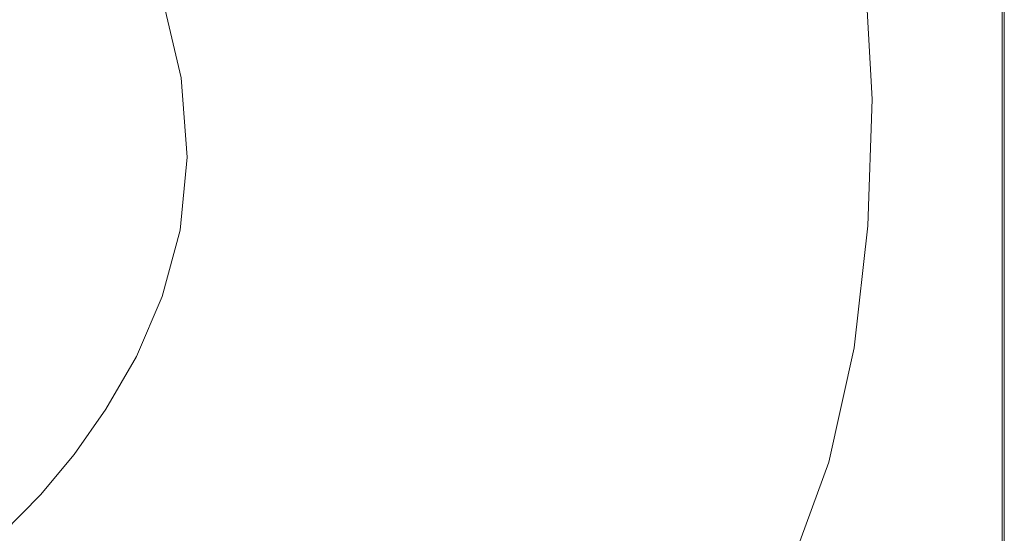
# Model space of a CAD drawing. Extents: x -1600 to 0, y -950 to 0.
# Drawn here: x -402 to 0, y -628 to -418 of the extents above; entities that cross this region are included whole.
import ezdxf

# ---------------------------------------------------------------- set-up
doc = ezdxf.new("R2010")
doc.units = 0
doc.header["$LTSCALE"] = 500
doc.header["$MEASUREMENT"] = 0
doc.layers.add('EXC-WANNA', color=7, linetype='Continuous')

msp = doc.modelspace()

# ---------------------------------------------------------------- linework, layer by layer
at = {"layer": 'EXC-WANNA', "lineweight": 0}
for points, invisible_edges in [([(-313.1, -396.95, 50.45), (-251.2, -432.65, 146.05), (-258.2, -392.75, 146.05), (-313.1, -396.95, 50.45)], 15), ([(-251.2, -432.65, 146.05), (-188.8, -391.55, 264.75), (-258.2, -392.75, 146.05), (-251.2, -432.65, 146.05)], 15), ([(-188.8, -391.55, 264.75), (-251.2, -432.65, 146.05), (-182.1, -436.45, 264.75), (-188.8, -391.55, 264.75)], 15), ([(-119, -443.55, 359.85), (-188.8, -391.55, 264.75), (-182.1, -436.45, 264.75), (-119, -443.55, 359.85)], 15), ([(-188.8, -391.55, 264.75), (-119, -443.55, 359.85), (-124.1, -395.95, 359.85), (-188.8, -391.55, 264.75)], 15), ([(-327.5, -434.35, 16.15), (-313.1, -396.95, 50.45), (-334.2, -401.75, 16.15), (-327.5, -434.35, 16.15)], 15), ([(-313.1, -396.95, 50.45), (-327.5, -434.35, 16.15), (-306.3, -432.05, 50.45), (-313.1, -396.95, 50.45)], 15), ([(-251.2, -432.65, 146.05), (-313.1, -396.95, 50.45), (-306.3, -432.05, 50.45), (-251.2, -432.65, 146.05)], 15), ([(-119, -443.55, 359.85), (-76.8, -400.95, 422.65), (-124.1, -395.95, 359.85), (-119, -443.55, 359.85)], 15), ([(-76.8, -400.95, 422.65), (-119, -443.55, 359.85), (-73.4, -449.85, 422.65), (-76.8, -400.95, 422.65)], 15), ([(-56.7, -451.35, 444.85), (-76.8, -400.95, 422.65), (-73.4, -449.85, 422.65), (-56.7, -451.35, 444.85)], 15), ([(-76.8, -400.95, 422.65), (-56.7, -451.35, 444.85), (-59.6, -401.85, 444.85), (-76.8, -400.95, 422.65)], 15), ([(-56.7, -451.35, 444.85), (-57.8, -400.85, 446.45), (-59.6, -401.85, 444.85), (-56.7, -451.35, 444.85)], 15), ([(-57.8, -400.85, 446.45), (-53.9, -450.55, 448.15), (-56.7, -400.55, 448.15), (-57.8, -400.85, 446.45)], 15), ([(-53.9, -450.55, 448.15), (-57.8, -400.85, 446.45), (-54.9, -450.75, 446.45), (-53.9, -450.55, 448.15)], 15), ([(-57.8, -400.85, 446.45), (-56.7, -451.35, 444.85), (-54.9, -450.75, 446.45), (-57.8, -400.85, 446.45)], 15), ([(-53.9, -450.55, 448.15), (-50, -400.45, 449.45), (-56.7, -400.55, 448.15), (-53.9, -450.55, 448.15)], 11), ([(-50, -400.45, 449.45), (-53.9, -450.55, 448.15), (-47.6, -450.55, 449.45), (-50, -400.45, 449.45)], 15), ([(-50, -400.45, 449.45), (-30, -450.25, 449.95), (-31.4, -400.05, 449.95), (-50, -400.45, 449.45)], 15), ([(-30, -450.25, 449.95), (-50, -400.45, 449.45), (-47.6, -450.55, 449.45), (-30, -450.25, 449.95)], 15), ([(-30, -450.25, 449.95), (-12.2, -399.65, 449.95), (-31.4, -400.05, 449.95), (-30, -450.25, 449.95)], 15), ([(-12.2, -399.65, 449.95), (-30, -450.25, 449.95), (-11.8, -450.05, 449.95), (-12.2, -399.65, 449.95)], 15), ([(-12.2, -399.65, 449.95), (-3.4, -450.15, 449.95), (-3.4, -399.45, 449.95), (-12.2, -399.65, 449.95)], 15), ([(-3.4, -450.15, 449.95), (-12.2, -399.65, 449.95), (-11.8, -450.05, 449.95), (-3.4, -450.15, 449.95)], 15), ([(-3.4, -450.15, 449.95), (-0.9, -399.45, 449.75), (-3.4, -399.45, 449.95), (-3.4, -450.15, 449.95)], 15), ([(-0.9, -399.45, 449.75), (-3.4, -450.15, 449.95), (-0.9, -450.25, 449.75), (-0.9, -399.45, 449.75)], 11), ([(0, -450.25, 449.05), (-0.9, -399.45, 449.75), (-0.9, -450.25, 449.75), (0, -450.25, 449.05)], 15), ([(-0.9, -399.45, 449.75), (0, -450.25, 449.05), (0, -399.45, 449.05), (-0.9, -399.45, 449.75)], 15), ([(0, -450.25, 449.05), (0, -399.45, 443.75), (0, -399.45, 449.05), (0, -450.25, 449.05)], 15), ([(0, -399.45, 443.75), (0, -450.25, 449.05), (0, -450.25, 443.75), (0, -399.45, 443.75)], 15), ([(0, -450.25, 429.55), (0, -399.45, 443.75), (0, -450.25, 443.75), (0, -450.25, 429.55)], 15), ([(0, -399.45, 443.75), (0, -450.25, 429.55), (0, -399.45, 429.55), (0, -399.45, 443.75)], 15), ([(0, -450.25, 429.55), (0, -399.45, 411.15), (0, -399.45, 429.55), (0, -450.25, 429.55)], 15), ([(0, -399.45, 411.15), (0, -450.25, 429.55), (0, -450.25, 411.15), (0, -399.45, 411.15)], 11), ([(-338.5, -406.85, 10.95), (-327.5, -434.35, 16.15), (-334.2, -401.75, 16.15), (-338.5, -406.85, 10.95)], 15), ([(-335.8, -441.85, 5.75), (-338.5, -406.85, 10.95), (-342.8, -411.85, 5.75), (-335.8, -441.85, 5.75)], 15), ([(-327.5, -434.35, 16.15), (-338.5, -406.85, 10.95), (-331.6, -438.15, 10.95), (-327.5, -434.35, 16.15)], 15), ([(-338.5, -406.85, 10.95), (-335.8, -441.85, 5.75), (-331.6, -438.15, 10.95), (-338.5, -406.85, 10.95)], 15), ([(-362.9, -415.95, 1.85), (-335.8, -441.85, 5.75), (-342.8, -411.85, 5.75), (-362.9, -415.95, 1.85)], 13), ([(-408.8, -442.25, 0.55), (-362.9, -415.95, 1.85), (-414.8, -417.85, 0.55), (-408.8, -442.25, 0.55)], 15), ([(-362.9, -415.95, 1.85), (-408.8, -442.25, 0.55), (-356.2, -443.75, 1.85), (-362.9, -415.95, 1.85)], 15), ([(-335.8, -441.85, 5.75), (-362.9, -415.95, 1.85), (-356.2, -443.75, 1.85), (-335.8, -441.85, 5.75)], 15), ([(-327.5, -434.35, 16.15), (-303, -469.95, 50.45), (-306.3, -432.05, 50.45), (-327.5, -434.35, 16.15)], 15), ([(-303, -469.95, 50.45), (-251.2, -432.65, 146.05), (-306.3, -432.05, 50.45), (-303, -469.95, 50.45)], 15), ([(-251.2, -432.65, 146.05), (-303, -469.95, 50.45), (-247.5, -475.25, 146.05), (-251.2, -432.65, 146.05)], 15), ([(-251.2, -432.65, 146.05), (-178.8, -483.75, 264.75), (-182.1, -436.45, 264.75), (-251.2, -432.65, 146.05)], 15), ([(-178.8, -483.75, 264.75), (-251.2, -432.65, 146.05), (-247.5, -475.25, 146.05), (-178.8, -483.75, 264.75)], 15), ([(-328.9, -471.95, 10.95), (-327.5, -434.35, 16.15), (-331.6, -438.15, 10.95), (-328.9, -471.95, 10.95)], 15), ([(-327.5, -434.35, 16.15), (-328.9, -471.95, 10.95), (-324.4, -469.65, 16.15), (-327.5, -434.35, 16.15)], 15), ([(-303, -469.95, 50.45), (-327.5, -434.35, 16.15), (-324.4, -469.65, 16.15), (-303, -469.95, 50.45)], 15), ([(-178.8, -483.75, 264.75), (-119, -443.55, 359.85), (-182.1, -436.45, 264.75), (-178.8, -483.75, 264.75)], 15), ([(-335.8, -441.85, 5.75), (-328.9, -471.95, 10.95), (-331.6, -438.15, 10.95), (-335.8, -441.85, 5.75)], 15), ([(-408.8, -442.25, 0.55), (-353.9, -473.95, 1.85), (-356.2, -443.75, 1.85), (-408.8, -442.25, 0.55)], 15), ([(-353.9, -473.95, 1.85), (-408.8, -442.25, 0.55), (-406.9, -468.55, 0.55), (-353.9, -473.95, 1.85)], 15), ([(-353.9, -473.95, 1.85), (-335.8, -441.85, 5.75), (-356.2, -443.75, 1.85), (-353.9, -473.95, 1.85)], 15), ([(-335.8, -441.85, 5.75), (-353.9, -473.95, 1.85), (-333.3, -474.25, 5.75), (-335.8, -441.85, 5.75)], 15), ([(-328.9, -471.95, 10.95), (-335.8, -441.85, 5.75), (-333.3, -474.25, 5.75), (-328.9, -471.95, 10.95)], 13), ([(-119, -443.55, 359.85), (-178.8, -483.75, 264.75), (-117.8, -493.15, 359.85), (-119, -443.55, 359.85)], 15), ([(-119, -443.55, 359.85), (-74.4, -500.45, 422.65), (-73.4, -449.85, 422.65), (-119, -443.55, 359.85)], 15), ([(-74.4, -500.45, 422.65), (-119, -443.55, 359.85), (-117.8, -493.15, 359.85), (-74.4, -500.45, 422.65)], 15), ([(-74.4, -500.45, 422.65), (-56.7, -451.35, 444.85), (-73.4, -449.85, 422.65), (-74.4, -500.45, 422.65)], 15), ([(-56.7, -451.35, 444.85), (-74.4, -500.45, 422.65), (-58.5, -502.55, 444.85), (-56.7, -451.35, 444.85)], 15), ([(-56.7, -502.25, 446.45), (-56.7, -451.35, 444.85), (-58.5, -502.55, 444.85), (-56.7, -502.25, 446.45)], 15), ([(-53.9, -450.55, 448.15), (-56.7, -502.25, 446.45), (-55.7, -502.15, 448.15), (-53.9, -450.55, 448.15)], 15), ([(-56.7, -502.25, 446.45), (-53.9, -450.55, 448.15), (-54.9, -450.75, 446.45), (-56.7, -502.25, 446.45)], 15), ([(-56.7, -451.35, 444.85), (-56.7, -502.25, 446.45), (-54.9, -450.75, 446.45), (-56.7, -451.35, 444.85)], 15), ([(-49.2, -502.15, 449.45), (-53.9, -450.55, 448.15), (-55.7, -502.15, 448.15), (-49.2, -502.15, 449.45)], 13), ([(-53.9, -450.55, 448.15), (-49.2, -502.15, 449.45), (-47.6, -450.55, 449.45), (-53.9, -450.55, 448.15)], 15), ([(-30, -450.25, 449.95), (-49.2, -502.15, 449.45), (-31, -502.15, 449.95), (-30, -450.25, 449.95)], 15), ([(-49.2, -502.15, 449.45), (-30, -450.25, 449.95), (-47.6, -450.55, 449.45), (-49.2, -502.15, 449.45)], 15), ([(-12.1, -502.05, 449.95), (-30, -450.25, 449.95), (-31, -502.15, 449.95), (-12.1, -502.05, 449.95)], 15), ([(-30, -450.25, 449.95), (-12.1, -502.05, 449.95), (-11.8, -450.05, 449.95), (-30, -450.25, 449.95)], 15), ([(-12.1, -502.05, 449.95), (-3.4, -450.15, 449.95), (-11.8, -450.05, 449.95), (-12.1, -502.05, 449.95)], 15), ([(-3.4, -450.15, 449.95), (-12.1, -502.05, 449.95), (-3.4, -502.35, 449.95), (-3.4, -450.15, 449.95)], 15), ([(-3.4, -450.15, 449.95), (-0.9, -502.65, 449.75), (-0.9, -450.25, 449.75), (-3.4, -450.15, 449.95)], 13), ([(-0.9, -502.65, 449.75), (-3.4, -450.15, 449.95), (-3.4, -502.35, 449.95), (-0.9, -502.65, 449.75)], 15), ([(0, -450.25, 449.05), (-0.9, -502.65, 449.75), (0, -502.75, 449.05), (0, -450.25, 449.05)], 15), ([(-0.9, -502.65, 449.75), (0, -450.25, 449.05), (-0.9, -450.25, 449.75), (-0.9, -502.65, 449.75)], 15), ([(0, -450.25, 449.05), (0, -502.75, 443.75), (0, -450.25, 443.75), (0, -450.25, 449.05)], 15), ([(0, -502.75, 443.75), (0, -450.25, 449.05), (0, -502.75, 449.05), (0, -502.75, 443.75)], 15), ([(0, -450.25, 429.55), (0, -502.75, 443.75), (0, -502.75, 429.55), (0, -450.25, 429.55)], 15), ([(0, -502.75, 443.75), (0, -450.25, 429.55), (0, -450.25, 443.75), (0, -502.75, 443.75)], 15), ([(0, -450.25, 429.55), (0, -502.75, 411.15), (0, -450.25, 411.15), (0, -450.25, 429.55)], 13), ([(0, -502.75, 411.15), (0, -450.25, 429.55), (0, -502.75, 429.55), (0, -502.75, 411.15)], 15), ([(-409.5, -492.75, 0.55), (-353.9, -473.95, 1.85), (-406.9, -468.55, 0.55), (-409.5, -492.75, 0.55)], 15), ([(-328.9, -471.95, 10.95), (-326.9, -502.15, 16.15), (-324.4, -469.65, 16.15), (-328.9, -471.95, 10.95)], 15), ([(-326.9, -502.15, 16.15), (-303, -469.95, 50.45), (-324.4, -469.65, 16.15), (-326.9, -502.15, 16.15)], 15), ([(-336.2, -503.95, 5.75), (-328.9, -471.95, 10.95), (-333.3, -474.25, 5.75), (-336.2, -503.95, 5.75)], 15), ([(-328.9, -471.95, 10.95), (-336.2, -503.95, 5.75), (-331.6, -503.15, 10.95), (-328.9, -471.95, 10.95)], 15), ([(-326.9, -502.15, 16.15), (-328.9, -471.95, 10.95), (-331.6, -503.15, 10.95), (-326.9, -502.15, 16.15)], 15), ([(-303, -469.95, 50.45), (-326.9, -502.15, 16.15), (-305.4, -505.25, 50.45), (-303, -469.95, 50.45)], 15), ([(-250.1, -516.95, 146.05), (-303, -469.95, 50.45), (-305.4, -505.25, 50.45), (-250.1, -516.95, 146.05)], 15), ([(-303, -469.95, 50.45), (-250.1, -516.95, 146.05), (-247.5, -475.25, 146.05), (-303, -469.95, 50.45)], 15), ([(-353.9, -473.95, 1.85), (-409.5, -492.75, 0.55), (-356.8, -501.75, 1.85), (-353.9, -473.95, 1.85)], 15), ([(-336.2, -503.95, 5.75), (-353.9, -473.95, 1.85), (-356.8, -501.75, 1.85), (-336.2, -503.95, 5.75)], 15), ([(-353.9, -473.95, 1.85), (-336.2, -503.95, 5.75), (-333.3, -474.25, 5.75), (-353.9, -473.95, 1.85)], 13), ([(-250.1, -516.95, 146.05), (-178.8, -483.75, 264.75), (-247.5, -475.25, 146.05), (-250.1, -516.95, 146.05)], 15), ([(-178.8, -483.75, 264.75), (-250.1, -516.95, 146.05), (-181.9, -531.15, 264.75), (-178.8, -483.75, 264.75)], 15), ([(-122, -542.35, 359.85), (-178.8, -483.75, 264.75), (-181.9, -531.15, 264.75), (-122, -542.35, 359.85)], 15), ([(-178.8, -483.75, 264.75), (-122, -542.35, 359.85), (-117.8, -493.15, 359.85), (-178.8, -483.75, 264.75)], 15), ([(-364, -526.85, 1.85), (-409.5, -492.75, 0.55), (-415.9, -514.75, 0.55), (-364, -526.85, 1.85)], 15), ([(-409.5, -492.75, 0.55), (-364, -526.85, 1.85), (-356.8, -501.75, 1.85), (-409.5, -492.75, 0.55)], 15), ([(-122, -542.35, 359.85), (-74.4, -500.45, 422.65), (-117.8, -493.15, 359.85), (-122, -542.35, 359.85)], 15), ([(-364, -526.85, 1.85), (-336.2, -503.95, 5.75), (-356.8, -501.75, 1.85), (-364, -526.85, 1.85)], 15), ([(-74.4, -500.45, 422.65), (-122, -542.35, 359.85), (-79.7, -549.65, 422.65), (-74.4, -500.45, 422.65)], 15), ([(-64.2, -551.95, 444.85), (-74.4, -500.45, 422.65), (-79.7, -549.65, 422.65), (-64.2, -551.95, 444.85)], 15), ([(-74.4, -500.45, 422.65), (-64.2, -551.95, 444.85), (-58.5, -502.55, 444.85), (-74.4, -500.45, 422.65)], 15), ([(-33.8, -553.05, 449.95), (-12.1, -502.05, 449.95), (-31, -502.15, 449.95), (-33.8, -553.05, 449.95)], 15), ([(-12.1, -502.05, 449.95), (-33.8, -553.05, 449.95), (-12.8, -553.95, 449.95), (-12.1, -502.05, 449.95)], 15), ([(-3.4, -554.65, 449.95), (-12.1, -502.05, 449.95), (-12.8, -553.95, 449.95), (-3.4, -554.65, 449.95)], 15), ([(-12.1, -502.05, 449.95), (-3.4, -554.65, 449.95), (-3.4, -502.35, 449.95), (-12.1, -502.05, 449.95)], 15), ([(-336.2, -503.95, 5.75), (-364, -526.85, 1.85), (-343.5, -531.05, 5.75), (-336.2, -503.95, 5.75)], 15), ([(-338.7, -531.35, 10.95), (-336.2, -503.95, 5.75), (-343.5, -531.05, 5.75), (-338.7, -531.35, 10.95)], 13), ([(-326.9, -502.15, 16.15), (-338.7, -531.35, 10.95), (-333.9, -531.65, 16.15), (-326.9, -502.15, 16.15)], 15), ([(-338.7, -531.35, 10.95), (-326.9, -502.15, 16.15), (-331.6, -503.15, 10.95), (-338.7, -531.35, 10.95)], 15), ([(-336.2, -503.95, 5.75), (-338.7, -531.35, 10.95), (-331.6, -503.15, 10.95), (-336.2, -503.95, 5.75)], 15), ([(-312.5, -537.75, 50.45), (-326.9, -502.15, 16.15), (-333.9, -531.65, 16.15), (-312.5, -537.75, 50.45)], 15), ([(-326.9, -502.15, 16.15), (-312.5, -537.75, 50.45), (-305.4, -505.25, 50.45), (-326.9, -502.15, 16.15)], 15), ([(-312.5, -537.75, 50.45), (-250.1, -516.95, 146.05), (-305.4, -505.25, 50.45), (-312.5, -537.75, 50.45)], 15), ([(-64.2, -551.95, 444.85), (-56.7, -502.25, 446.45), (-58.5, -502.55, 444.85), (-64.2, -551.95, 444.85)], 15), ([(-56.7, -502.25, 446.45), (-64.2, -551.95, 444.85), (-62.4, -551.95, 446.45), (-56.7, -502.25, 446.45)], 15), ([(-61.3, -551.95, 448.15), (-56.7, -502.25, 446.45), (-62.4, -551.95, 446.45), (-61.3, -551.95, 448.15)], 15), ([(-61.3, -551.95, 448.15), (-49.2, -502.15, 449.45), (-55.7, -502.15, 448.15), (-61.3, -551.95, 448.15)], 11), ([(-49.2, -502.15, 449.45), (-61.3, -551.95, 448.15), (-54.1, -552.25, 449.45), (-49.2, -502.15, 449.45)], 15), ([(-56.7, -502.25, 446.45), (-61.3, -551.95, 448.15), (-55.7, -502.15, 448.15), (-56.7, -502.25, 446.45)], 15), ([(-33.8, -553.05, 449.95), (-49.2, -502.15, 449.45), (-54.1, -552.25, 449.45), (-33.8, -553.05, 449.95)], 15), ([(-49.2, -502.15, 449.45), (-33.8, -553.05, 449.95), (-31, -502.15, 449.95), (-49.2, -502.15, 449.45)], 15), ([(-3.4, -554.65, 449.95), (-0.9, -502.65, 449.75), (-3.4, -502.35, 449.95), (-3.4, -554.65, 449.95)], 15), ([(-0.9, -502.65, 449.75), (-3.4, -554.65, 449.95), (-0.9, -555.05, 449.75), (-0.9, -502.65, 449.75)], 11), ([(0, -555.25, 449.05), (-0.9, -502.65, 449.75), (-0.9, -555.05, 449.75), (0, -555.25, 449.05)], 15), ([(-0.9, -502.65, 449.75), (0, -555.25, 449.05), (0, -502.75, 449.05), (-0.9, -502.65, 449.75)], 15), ([(0, -555.25, 449.05), (0, -502.75, 443.75), (0, -502.75, 449.05), (0, -555.25, 449.05)], 15), ([(0, -502.75, 443.75), (0, -555.25, 449.05), (0, -555.25, 443.75), (0, -502.75, 443.75)], 15), ([(0, -555.25, 429.55), (0, -502.75, 443.75), (0, -555.25, 443.75), (0, -555.25, 429.55)], 15), ([(0, -502.75, 443.75), (0, -555.25, 429.55), (0, -502.75, 429.55), (0, -502.75, 443.75)], 15), ([(0, -555.25, 429.55), (0, -502.75, 411.15), (0, -502.75, 429.55), (0, -555.25, 429.55)], 15), ([(0, -502.75, 411.15), (0, -555.25, 429.55), (0, -555.25, 411.15), (0, -502.75, 411.15)], 11), ([(-425, -534.55, 0.55), (-364, -526.85, 1.85), (-415.9, -514.75, 0.55), (-425, -534.55, 0.55)], 15), ([(-250.1, -516.95, 146.05), (-312.5, -537.75, 50.45), (-257.7, -555.25, 146.05), (-250.1, -516.95, 146.05)], 15), ([(-190.5, -575.05, 264.75), (-250.1, -516.95, 146.05), (-257.7, -555.25, 146.05), (-190.5, -575.05, 264.75)], 15), ([(-250.1, -516.95, 146.05), (-190.5, -575.05, 264.75), (-181.9, -531.15, 264.75), (-250.1, -516.95, 146.05)], 15), ([(-364, -526.85, 1.85), (-425, -534.55, 0.55), (-374.2, -549.45, 1.85), (-364, -526.85, 1.85)], 15), ([(-354, -555.45, 5.75), (-364, -526.85, 1.85), (-374.2, -549.45, 1.85), (-354, -555.45, 5.75)], 15), ([(-364, -526.85, 1.85), (-354, -555.45, 5.75), (-343.5, -531.05, 5.75), (-364, -526.85, 1.85)], 13), ([(-354, -555.45, 5.75), (-338.7, -531.35, 10.95), (-343.5, -531.05, 5.75), (-354, -555.45, 5.75)], 15), ([(-338.7, -531.35, 10.95), (-354, -555.45, 5.75), (-349.2, -556.95, 10.95), (-338.7, -531.35, 10.95)], 15), ([(-344.3, -558.45, 16.15), (-338.7, -531.35, 10.95), (-349.2, -556.95, 10.95), (-344.3, -558.45, 16.15)], 15), ([(-338.7, -531.35, 10.95), (-344.3, -558.45, 16.15), (-333.9, -531.65, 16.15), (-338.7, -531.35, 10.95)], 15), ([(-344.3, -558.45, 16.15), (-312.5, -537.75, 50.45), (-333.9, -531.65, 16.15), (-344.3, -558.45, 16.15)], 15), ([(-190.5, -575.05, 264.75), (-122, -542.35, 359.85), (-181.9, -531.15, 264.75), (-190.5, -575.05, 264.75)], 15), ([(-386.3, -569.45, 1.85), (-425, -534.55, 0.55), (-435.6, -551.95, 0.55), (-386.3, -569.45, 1.85)], 15), ([(-425, -534.55, 0.55), (-386.3, -569.45, 1.85), (-374.2, -549.45, 1.85), (-425, -534.55, 0.55)], 15), ([(-312.5, -537.75, 50.45), (-344.3, -558.45, 16.15), (-323.1, -566.45, 50.45), (-312.5, -537.75, 50.45)], 15), ([(-269.3, -587.75, 146.05), (-312.5, -537.75, 50.45), (-323.1, -566.45, 50.45), (-269.3, -587.75, 146.05)], 15), ([(-312.5, -537.75, 50.45), (-269.3, -587.75, 146.05), (-257.7, -555.25, 146.05), (-312.5, -537.75, 50.45)], 15), ([(-122, -542.35, 359.85), (-190.5, -575.05, 264.75), (-131.4, -588.25, 359.85), (-122, -542.35, 359.85)], 15), ([(-89.7, -595.75, 422.65), (-122, -542.35, 359.85), (-131.4, -588.25, 359.85), (-89.7, -595.75, 422.65)], 15), ([(-122, -542.35, 359.85), (-89.7, -595.75, 422.65), (-79.7, -549.65, 422.65), (-122, -542.35, 359.85)], 15), ([(-386.3, -569.45, 1.85), (-354, -555.45, 5.75), (-374.2, -549.45, 1.85), (-386.3, -569.45, 1.85)], 15), ([(-89.7, -595.75, 422.65), (-64.2, -551.95, 444.85), (-79.7, -549.65, 422.65), (-89.7, -595.75, 422.65)], 15), ([(-446.6, -566.85, 0.55), (-386.3, -569.45, 1.85), (-435.6, -551.95, 0.55), (-446.6, -566.85, 0.55)], 15), ([(-64.2, -551.95, 444.85), (-89.7, -595.75, 422.65), (-74.4, -598.35, 444.85), (-64.2, -551.95, 444.85)], 15), ([(-72.7, -598.45, 446.45), (-64.2, -551.95, 444.85), (-74.4, -598.35, 444.85), (-72.7, -598.45, 446.45)], 15), ([(-61.3, -551.95, 448.15), (-72.7, -598.45, 446.45), (-71.6, -598.55, 448.15), (-61.3, -551.95, 448.15)], 15), ([(-72.7, -598.45, 446.45), (-61.3, -551.95, 448.15), (-62.4, -551.95, 446.45), (-72.7, -598.45, 446.45)], 15), ([(-64.2, -551.95, 444.85), (-72.7, -598.45, 446.45), (-62.4, -551.95, 446.45), (-64.2, -551.95, 444.85)], 15), ([(-63, -599.45, 449.45), (-61.3, -551.95, 448.15), (-71.6, -598.55, 448.15), (-63, -599.45, 449.45)], 13), ([(-61.3, -551.95, 448.15), (-63, -599.45, 449.45), (-54.1, -552.25, 449.45), (-61.3, -551.95, 448.15)], 15), ([(-63, -599.45, 449.45), (-33.8, -553.05, 449.95), (-54.1, -552.25, 449.45), (-63, -599.45, 449.45)], 15), ([(-33.8, -553.05, 449.95), (-63, -599.45, 449.45), (-38.9, -601.95, 449.95), (-33.8, -553.05, 449.95)], 15), ([(-14, -604.65, 449.95), (-33.8, -553.05, 449.95), (-38.9, -601.95, 449.95), (-14, -604.65, 449.95)], 15), ([(-33.8, -553.05, 449.95), (-14, -604.65, 449.95), (-12.8, -553.95, 449.95), (-33.8, -553.05, 449.95)], 15), ([(-14, -604.65, 449.95), (-3.4, -554.65, 449.95), (-12.8, -553.95, 449.95), (-14, -604.65, 449.95)], 15), ([(-354, -555.45, 5.75), (-386.3, -569.45, 1.85), (-366.5, -576.95, 5.75), (-354, -555.45, 5.75)], 15), ([(-361.5, -579.45, 10.95), (-354, -555.45, 5.75), (-366.5, -576.95, 5.75), (-361.5, -579.45, 10.95)], 13), ([(-354, -555.45, 5.75), (-361.5, -579.45, 10.95), (-349.2, -556.95, 10.95), (-354, -555.45, 5.75)], 15), ([(-361.5, -579.45, 10.95), (-344.3, -558.45, 16.15), (-349.2, -556.95, 10.95), (-361.5, -579.45, 10.95)], 15), ([(-269.3, -587.75, 146.05), (-190.5, -575.05, 264.75), (-257.7, -555.25, 146.05), (-269.3, -587.75, 146.05)], 15), ([(-3.4, -554.65, 449.95), (-14, -604.65, 449.95), (-3.4, -606.15, 449.95), (-3.4, -554.65, 449.95)], 15), ([(-3.4, -554.65, 449.95), (-0.9, -606.75, 449.75), (-0.9, -555.05, 449.75), (-3.4, -554.65, 449.95)], 13), ([(-0.9, -606.75, 449.75), (-3.4, -554.65, 449.95), (-3.4, -606.15, 449.95), (-0.9, -606.75, 449.75)], 15), ([(-0.9, -606.75, 449.75), (0, -555.25, 449.05), (-0.9, -555.05, 449.75), (-0.9, -606.75, 449.75)], 15), ([(0, -555.25, 449.05), (-0.9, -606.75, 449.75), (0, -606.95, 449.05), (0, -555.25, 449.05)], 15), ([(0, -555.25, 449.05), (0, -606.95, 443.75), (0, -555.25, 443.75), (0, -555.25, 449.05)], 15), ([(0, -606.95, 443.75), (0, -555.25, 449.05), (0, -606.95, 449.05), (0, -606.95, 443.75)], 15), ([(0, -555.25, 429.55), (0, -606.95, 443.75), (0, -606.95, 429.55), (0, -555.25, 429.55)], 15), ([(0, -606.95, 443.75), (0, -555.25, 429.55), (0, -555.25, 443.75), (0, -606.95, 443.75)], 15), ([(0, -555.25, 429.55), (0, -606.95, 411.15), (0, -555.25, 411.15), (0, -555.25, 429.55)], 13), ([(0, -606.95, 411.15), (0, -555.25, 429.55), (0, -606.95, 429.55), (0, -606.95, 411.15)], 15), ([(-344.3, -558.45, 16.15), (-361.5, -579.45, 10.95), (-356.6, -581.95, 16.15), (-344.3, -558.45, 16.15)], 15), ([(-335.7, -591.65, 50.45), (-344.3, -558.45, 16.15), (-356.6, -581.95, 16.15), (-335.7, -591.65, 50.45)], 15), ([(-344.3, -558.45, 16.15), (-335.7, -591.65, 50.45), (-323.1, -566.45, 50.45), (-344.3, -558.45, 16.15)], 15), ([(-386.3, -569.45, 1.85), (-446.6, -566.85, 0.55), (-398.7, -586.55, 1.85), (-386.3, -569.45, 1.85)], 15), ([(-446.6, -566.85, 0.55), (-412, -601.75, 1.85), (-398.7, -586.55, 1.85), (-446.6, -566.85, 0.55)], 15), ([(-379.4, -595.45, 5.75), (-386.3, -569.45, 1.85), (-398.7, -586.55, 1.85), (-379.4, -595.45, 5.75)], 15), ([(-386.3, -569.45, 1.85), (-379.4, -595.45, 5.75), (-366.5, -576.95, 5.75), (-386.3, -569.45, 1.85)], 13), ([(-335.7, -591.65, 50.45), (-269.3, -587.75, 146.05), (-323.1, -566.45, 50.45), (-335.7, -591.65, 50.45)], 15), ([(-379.4, -595.45, 5.75), (-361.5, -579.45, 10.95), (-366.5, -576.95, 5.75), (-379.4, -595.45, 5.75)], 15), ([(-190.5, -575.05, 264.75), (-269.3, -587.75, 146.05), (-203.3, -611.75, 264.75), (-190.5, -575.05, 264.75)], 15), ([(-145.5, -627.65, 359.85), (-190.5, -575.05, 264.75), (-203.3, -611.75, 264.75), (-145.5, -627.65, 359.85)], 15), ([(-190.5, -575.05, 264.75), (-145.5, -627.65, 359.85), (-131.4, -588.25, 359.85), (-190.5, -575.05, 264.75)], 15), ([(-361.5, -579.45, 10.95), (-379.4, -595.45, 5.75), (-374.3, -598.75, 10.95), (-361.5, -579.45, 10.95)], 15), ([(-369.3, -602.15, 16.15), (-361.5, -579.45, 10.95), (-374.3, -598.75, 10.95), (-369.3, -602.15, 16.15)], 15), ([(-361.5, -579.45, 10.95), (-369.3, -602.15, 16.15), (-356.6, -581.95, 16.15), (-361.5, -579.45, 10.95)], 15), ([(-369.3, -602.15, 16.15), (-335.7, -591.65, 50.45), (-356.6, -581.95, 16.15), (-369.3, -602.15, 16.15)], 15), ([(-412, -601.75, 1.85), (-379.4, -595.45, 5.75), (-398.7, -586.55, 1.85), (-412, -601.75, 1.85)], 15), ([(-269.3, -587.75, 146.05), (-335.7, -591.65, 50.45), (-283.1, -615.65, 146.05), (-269.3, -587.75, 146.05)], 15), ([(-218.6, -642.65, 264.75), (-269.3, -587.75, 146.05), (-283.1, -615.65, 146.05), (-218.6, -642.65, 264.75)], 15), ([(-269.3, -587.75, 146.05), (-218.6, -642.65, 264.75), (-203.3, -611.75, 264.75), (-269.3, -587.75, 146.05)], 15), ([(-145.5, -627.65, 359.85), (-89.7, -595.75, 422.65), (-131.4, -588.25, 359.85), (-145.5, -627.65, 359.85)], 15), ([(-335.7, -591.65, 50.45), (-369.3, -602.15, 16.15), (-348.8, -613.25, 50.45), (-335.7, -591.65, 50.45)], 15), ([(-297.4, -639.45, 146.05), (-335.7, -591.65, 50.45), (-348.8, -613.25, 50.45), (-297.4, -639.45, 146.05)], 15), ([(-335.7, -591.65, 50.45), (-297.4, -639.45, 146.05), (-283.1, -615.65, 146.05), (-335.7, -591.65, 50.45)], 15), ([(-379.4, -595.45, 5.75), (-412, -601.75, 1.85), (-393.2, -611.85, 5.75), (-379.4, -595.45, 5.75)], 15), ([(-388.1, -616.15, 10.95), (-379.4, -595.45, 5.75), (-393.2, -611.85, 5.75), (-388.1, -616.15, 10.95)], 13), ([(-379.4, -595.45, 5.75), (-388.1, -616.15, 10.95), (-374.3, -598.75, 10.95), (-379.4, -595.45, 5.75)], 15), ([(-89.7, -595.75, 422.65), (-145.5, -627.65, 359.85), (-104.7, -636.75, 422.65), (-89.7, -595.75, 422.65)], 15), ([(-89.8, -640.15, 444.85), (-89.7, -595.75, 422.65), (-104.7, -636.75, 422.65), (-89.8, -640.15, 444.85)], 15), ([(-89.7, -595.75, 422.65), (-89.8, -640.15, 444.85), (-74.4, -598.35, 444.85), (-89.7, -595.75, 422.65)], 15), ([(-89.8, -640.15, 444.85), (-72.7, -598.45, 446.45), (-74.4, -598.35, 444.85), (-89.8, -640.15, 444.85)], 15), ([(-72.7, -598.45, 446.45), (-89.8, -640.15, 444.85), (-88.2, -640.65, 446.45), (-72.7, -598.45, 446.45)], 15), ([(-87.1, -640.85, 448.15), (-72.7, -598.45, 446.45), (-88.2, -640.65, 446.45), (-87.1, -640.85, 448.15)], 15), ([(-72.7, -598.45, 446.45), (-87.1, -640.85, 448.15), (-71.6, -598.55, 448.15), (-72.7, -598.45, 446.45)], 15), ([(-412, -601.75, 1.85), (-408.5, -627.55, 5.75), (-393.2, -611.85, 5.75), (-412, -601.75, 1.85)], 13), ([(-388.1, -616.15, 10.95), (-369.3, -602.15, 16.15), (-374.3, -598.75, 10.95), (-388.1, -616.15, 10.95)], 15), ([(-369.3, -602.15, 16.15), (-388.1, -616.15, 10.95), (-383.1, -620.35, 16.15), (-369.3, -602.15, 16.15)], 15), ([(-363, -632.65, 50.45), (-369.3, -602.15, 16.15), (-383.1, -620.35, 16.15), (-363, -632.65, 50.45)], 15), ([(-369.3, -602.15, 16.15), (-363, -632.65, 50.45), (-348.8, -613.25, 50.45), (-369.3, -602.15, 16.15)], 15), ([(-87.1, -640.85, 448.15), (-63, -599.45, 449.45), (-71.6, -598.55, 448.15), (-87.1, -640.85, 448.15)], 11), ([(-63, -599.45, 449.45), (-87.1, -640.85, 448.15), (-76.7, -642.75, 449.45), (-63, -599.45, 449.45)], 15), ([(-46.7, -647.95, 449.95), (-63, -599.45, 449.45), (-76.7, -642.75, 449.45), (-46.7, -647.95, 449.95)], 15), ([(-63, -599.45, 449.45), (-46.7, -647.95, 449.95), (-38.9, -601.95, 449.95), (-63, -599.45, 449.45)], 15), ([(-46.7, -647.95, 449.95), (-14, -604.65, 449.95), (-38.9, -601.95, 449.95), (-46.7, -647.95, 449.95)], 15), ([(-14, -604.65, 449.95), (-46.7, -647.95, 449.95), (-16, -653.45, 449.95), (-14, -604.65, 449.95)], 15), ([(-3.4, -655.85, 449.95), (-14, -604.65, 449.95), (-16, -653.45, 449.95), (-3.4, -655.85, 449.95)], 15), ([(-14, -604.65, 449.95), (-3.4, -655.85, 449.95), (-3.4, -606.15, 449.95), (-14, -604.65, 449.95)], 15), ([(-3.4, -655.85, 449.95), (-0.9, -606.75, 449.75), (-3.4, -606.15, 449.95), (-3.4, -655.85, 449.95)], 15), ([(-0.9, -606.75, 449.75), (-3.4, -655.85, 449.95), (-0.9, -656.55, 449.75), (-0.9, -606.75, 449.75)], 11), ([(0, -656.85, 449.05), (-0.9, -606.75, 449.75), (-0.9, -656.55, 449.75), (0, -656.85, 449.05)], 15), ([(-0.9, -606.75, 449.75), (0, -656.85, 449.05), (0, -606.95, 449.05), (-0.9, -606.75, 449.75)], 15), ([(0, -656.85, 449.05), (0, -606.95, 443.75), (0, -606.95, 449.05), (0, -656.85, 449.05)], 15), ([(0, -606.95, 443.75), (0, -656.85, 449.05), (0, -656.85, 443.75), (0, -606.95, 443.75)], 15), ([(0, -656.85, 429.55), (0, -606.95, 443.75), (0, -656.85, 443.75), (0, -656.85, 429.55)], 15), ([(0, -606.95, 443.75), (0, -656.85, 429.55), (0, -606.95, 429.55), (0, -606.95, 443.75)], 15), ([(0, -656.85, 429.55), (0, -606.95, 411.15), (0, -606.95, 429.55), (0, -656.85, 429.55)], 15), ([(0, -606.95, 411.15), (0, -656.85, 429.55), (0, -656.85, 411.15), (0, -606.95, 411.15)], 11), ([(-408.5, -627.55, 5.75), (-388.1, -616.15, 10.95), (-393.2, -611.85, 5.75), (-408.5, -627.55, 5.75)], 15), ([(-363, -632.65, 50.45), (-297.4, -639.45, 146.05), (-348.8, -613.25, 50.45), (-363, -632.65, 50.45)], 15), ([(-218.6, -642.65, 264.75), (-145.5, -627.65, 359.85), (-203.3, -611.75, 264.75), (-218.6, -642.65, 264.75)], 15), ([(-388.1, -616.15, 10.95), (-408.5, -627.55, 5.75), (-403.4, -632.65, 10.95), (-388.1, -616.15, 10.95)], 15), ([(-398.4, -637.65, 16.15), (-388.1, -616.15, 10.95), (-403.4, -632.65, 10.95), (-398.4, -637.65, 16.15)], 15), ([(-388.1, -616.15, 10.95), (-398.4, -637.65, 16.15), (-383.1, -620.35, 16.15), (-388.1, -616.15, 10.95)], 15), ([(-297.4, -639.45, 146.05), (-218.6, -642.65, 264.75), (-283.1, -615.65, 146.05), (-297.4, -639.45, 146.05)], 15), ([(-398.4, -637.65, 16.15), (-363, -632.65, 50.45), (-383.1, -620.35, 16.15), (-398.4, -637.65, 16.15)], 15)]:
    msp.add_3dface(points, dxfattribs=dict(at, invisible_edges=invisible_edges))

doc.saveas('drawing.dxf')
